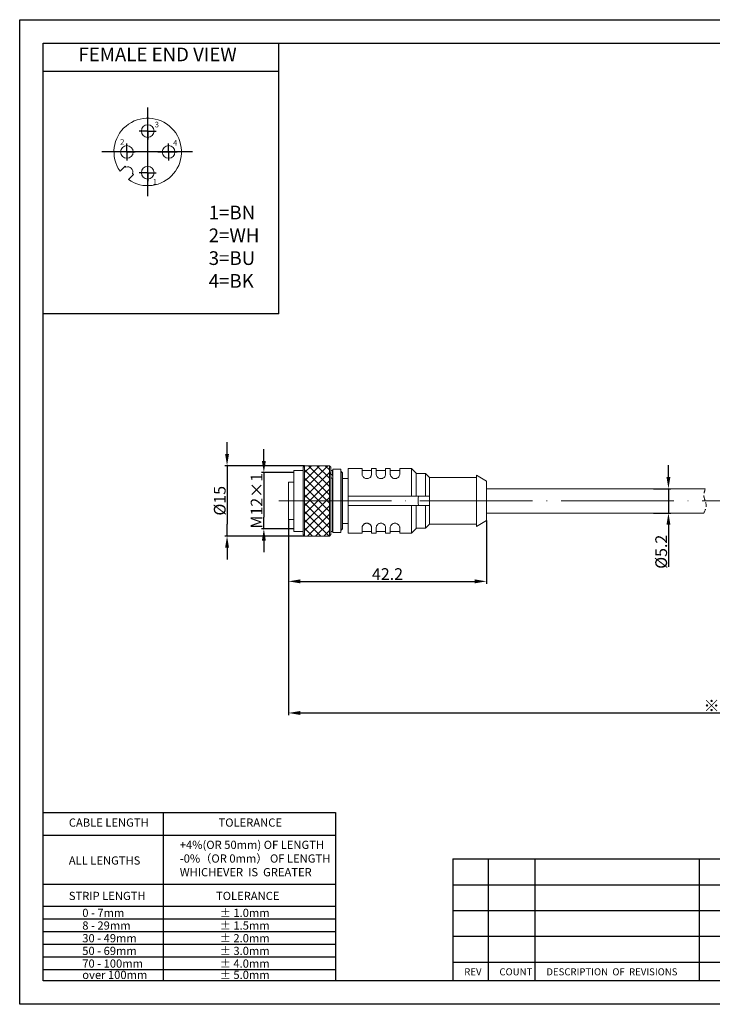
# Model space of a CAD drawing. Units: inches. Extents: x 1571 to 1868, y 1530 to 1740.
# Drawn here: x 1571 to 1719, y 1530 to 1740 of the extents above; entities that cross this region are included whole.
import ezdxf

# ---------------------------------------------------------------- set-up
doc = ezdxf.new("R2010")
doc.units = ezdxf.units.IN
doc.header["$MEASUREMENT"] = 0
for name, pattern in [('ACAD_ISO04W100', [30, 24, -3, 0, -3]), ('CENTERX2', [20.32, 12.7, -2.54, 2.54, -2.54]), ('DASHEDX2', [1.5, 1, -0.5])]:
    doc.linetypes.add(name, pattern=pattern)
for name, color, linetype, lineweight in [('A1', 7, 'Continuous', 30), ('A7', 7, 'Continuous', 25), ('粗实线', 7, 'Continuous', 15)]:
    doc.layers.add(name, color=color, linetype=linetype, lineweight=lineweight)
for name, color, linetype in [('A2', 1, 'ACAD_ISO04W100'), ('A3', 3, 'Continuous'), ('A4', 2, 'Continuous'), ('A6', 1, 'Continuous'), ('中心线', 1, 'CENTERX2'), ('标题框层', 2, 'Continuous')]:
    doc.layers.add(name, color=color, linetype=linetype)
doc.styles.add('样式', font='isocp.shx', dxfattribs={"bigfont": 'gbcbig.shx'})
doc.dimstyles.get("Standard").update_dxf_attribs({"dimtxt": 2.5, "dimasz": 2.5, "dimexe": 0.5, "dimexo": 0, "dimgap": 0.3, "dimtad": 1, "dimdec": 3, "dimdsep": 46, "dimtxsty": '样式', "dimcen": 0.09, "dimclrd": 256, "dimclrt": 2, "dimadec": 0, "dimazin": 0, "dimtfac": 1, "dimtdec": 3, "dimtmove": 0, "dimatfit": 3, "dimfxl": 0, "dimtolj": 1, "dimtzin": 0, "dimarcsym": 0})

# ---------------------------------------------------------------- blocks, each defined once
blk = doc.blocks.new('标题框')
at = {"layer": '标题框层'}
for p, q in [((1826.88, 707.8), (1826.88, 655.8)), ((1826.88, 707.8), (1996.88, 707.8)), ((1841.88, 707.8), (1841.88, 655.8)), ((1861.88, 707.8), (1861.88, 655.8)), ((1931.88, 707.8), (1931.88, 655.8)), ((1826.88, 696.8), (1996.88, 696.8)), ((1826.88, 685.8), (1996.88, 685.8)), ((1826.88, 674.8), (1996.88, 674.8)), ((1826.88, 663.8), (1996.88, 663.8))]:
    blk.add_line(p, q, dxfattribs=at)
at = {"layer": 'A7', "char_height": 3, "attachment_point": 1, "style": '样式'}
for s, insert in [('REV', (1831.75, 661.16)), ('COUNT', (1846.75, 661.16)), ('DESCRIPTION  OF  REVISIONS', (1866.75, 661.16))]:
    blk.add_mtext_dynamic_manual_height_columns(s, width=157.076, gutter_width=17.5, heights=[0], dxfattribs=dict(at, insert=insert))
at = {"layer": 'A7', "style": '样式'}
for tag, p in [('2017.5.30', (2062.66, 696.73)), ('FEK41-P/T539', (2149.89, 690.74)), ('1:1', (2067.24, 684))]:
    blk.add_attdef(tag, p, '', height=4.55, dxfattribs=at)
blk = doc.blocks.new('SW_CENTERMARKSYMBOL_0')
at = {"layer": '中心线', "color": 0}
for p, q in [((-1, 0), (-2, 0)), ((0, 0), (-1, 0)), ((0, 1), (0, 2)), ((0, 0), (0, 1)), ((0, 0), (0, -1)), ((0, 0), (1, 0)), ((1, 0), (2, 0)), ((0, -1), (0, -2))]:
    blk.add_line(p, q, dxfattribs=at)
blk = doc.blocks.new('SW_CENTERMARKSYMBOL_2')
at = {"layer": '中心线', "color": 0}
for p, q in [((-1, 0), (-2, 0)), ((0, 0), (-1, 0)), ((0, 1), (0, 2)), ((0, 0), (0, 1)), ((0, 0), (0, -1)), ((0, 0), (1, 0)), ((1, 0), (2, 0)), ((0, -1), (0, -2))]:
    blk.add_line(p, q, dxfattribs=at)
blk = doc.blocks.new('SW_CENTERMARKSYMBOL_3')
at = {"layer": '中心线', "color": 0}
for p, q in [((-1, 0), (-2, 0)), ((0, 0), (-1, 0)), ((0, 1), (0, 2)), ((0, 0), (0, 1)), ((0, 0), (0, -1)), ((0, 0), (1, 0)), ((1, 0), (2, 0)), ((0, -1), (0, -2))]:
    blk.add_line(p, q, dxfattribs=at)
blk = doc.blocks.new('SW_CENTERMARKSYMBOL_4')
at = {"layer": '中心线', "color": 0}
for p, q in [((-1, 0), (-2, 0)), ((0, 0), (-1, 0)), ((0, 1), (0, 2)), ((0, 0), (0, 1)), ((0, 0), (0, -1)), ((0, 0), (1, 0)), ((1, 0), (2, 0)), ((0, -1), (0, -2))]:
    blk.add_line(p, q, dxfattribs=at)
blk = doc.blocks.new('*D22')
at = {"layer": 'A3', "color": 0, "lineweight": -2}
for p, q in [((1628.39, 1633.65), (1628.39, 1591.86)), ((1831.51, 1618.41), (1831.51, 1591.86))]:
    blk.add_line(p, q, dxfattribs=at)
at = {"layer": 'A3', "color": 7, "lineweight": -2}
blk.add_line((1630.89, 1592.36), (1829.01, 1592.36), dxfattribs=at)
at = {"layer": 'A3', "color": 7}
for points in [[(1630.89, 1592.78), (1630.89, 1591.94), (1628.39, 1592.36)], [(1829.01, 1592.78), (1829.01, 1591.94), (1831.51, 1592.36)]]:
    blk.add_solid(points, dxfattribs=at)
at = {"layer": 'Defpoints', "color": 0}
for p in [(1628.39, 1633.65), (1831.51, 1618.41), (1831.51, 1592.36)]:
    blk.add_point(p, dxfattribs=at)
at = {"layer": 'A3', "color": 7, "lineweight": 9, "insert": (1725.1, 1593.91), "char_height": 2.5, "attachment_point": 5, "style": '样式'}
blk.add_mtext('\\A1;※METERS', dxfattribs=at)
blk = doc.blocks.new('*D25')
at = {"layer": 'A3', "color": 7, "lineweight": -2}
for p, q in [((1709.39, 1642.69), (1709.39, 1645.19)), ((1709.39, 1640.19), (1709.39, 1634.99)), ((1709.39, 1632.49), (1709.39, 1623.49))]:
    blk.add_line(p, q, dxfattribs=at)
at = {"layer": 'A3', "color": 0, "lineweight": -2}
for p, q in [((1706.2, 1640.19), (1709.89, 1640.19)), ((1706.2, 1634.99), (1709.89, 1634.99))]:
    blk.add_line(p, q, dxfattribs=at)
at = {"layer": 'A3', "color": 7}
for points in [[(1708.97, 1642.69), (1709.81, 1642.69), (1709.39, 1640.19)], [(1708.97, 1632.49), (1709.81, 1632.49), (1709.39, 1634.99)]]:
    blk.add_solid(points, dxfattribs=at)
at = {"layer": 'Defpoints', "color": 0}
for p in [(1706.2, 1640.19), (1706.2, 1634.99), (1709.39, 1634.99)]:
    blk.add_point(p, dxfattribs=at)
at = {"layer": 'A3', "color": 7, "lineweight": 9, "insert": (1707.84, 1626.74), "char_height": 2.5, "attachment_point": 5, "rotation": 90, "style": '样式'}
blk.add_mtext('\\A1;%%C5.2', dxfattribs=at)
blk = doc.blocks.new('*D26')
at = {"layer": 'A3', "color": 7, "lineweight": -2}
for p, q in [((1623.13, 1646.12), (1623.13, 1648.62)), ((1623.13, 1643.62), (1623.13, 1641.12)), ((1623.13, 1641.12), (1623.13, 1634.12)), ((1623.13, 1631.62), (1623.13, 1634.12)), ((1623.13, 1629.12), (1623.13, 1626.62))]:
    blk.add_line(p, q, dxfattribs=at)
at = {"layer": 'A3', "color": 0, "lineweight": -2}
for p, q in [((1629.49, 1643.62), (1622.63, 1643.62)), ((1629.49, 1631.62), (1622.63, 1631.62))]:
    blk.add_line(p, q, dxfattribs=at)
at = {"layer": 'A3', "color": 7}
for points in [[(1622.71, 1646.12), (1623.55, 1646.12), (1623.13, 1643.62)], [(1622.71, 1629.12), (1623.55, 1629.12), (1623.13, 1631.62)]]:
    blk.add_solid(points, dxfattribs=at)
at = {"layer": 'Defpoints', "color": 0}
for p in [(1629.49, 1643.62), (1623.13, 1631.62), (1629.49, 1631.62)]:
    blk.add_point(p, dxfattribs=at)
at = {"layer": 'A3', "color": 7, "lineweight": 9, "insert": (1621.58, 1637.62), "char_height": 2.5, "attachment_point": 5, "rotation": 90, "style": '样式'}
blk.add_mtext('\\A1;M12×1', dxfattribs=at)
blk = doc.blocks.new('*D27')
at = {"layer": 'A3', "color": 7, "lineweight": -2}
for p, q in [((1615.28, 1647.59), (1615.28, 1650.09)), ((1615.28, 1645.09), (1615.28, 1642.59)), ((1615.28, 1642.59), (1615.28, 1632.59)), ((1615.28, 1630.09), (1615.28, 1632.59)), ((1615.28, 1627.59), (1615.28, 1625.09))]:
    blk.add_line(p, q, dxfattribs=at)
at = {"layer": 'A3', "color": 0, "lineweight": -2}
for p, q in [((1631.79, 1645.09), (1614.78, 1645.09)), ((1631.79, 1630.09), (1614.78, 1630.09))]:
    blk.add_line(p, q, dxfattribs=at)
at = {"layer": 'A3', "color": 7}
for points in [[(1614.87, 1647.59), (1615.7, 1647.59), (1615.28, 1645.09)], [(1614.87, 1627.59), (1615.7, 1627.59), (1615.28, 1630.09)]]:
    blk.add_solid(points, dxfattribs=at)
at = {"layer": 'Defpoints', "color": 0}
for p in [(1631.79, 1645.09), (1615.28, 1630.09), (1631.79, 1630.09)]:
    blk.add_point(p, dxfattribs=at)
at = {"layer": 'A3', "color": 7, "lineweight": 9, "insert": (1613.73, 1637.62), "char_height": 2.5, "attachment_point": 5, "rotation": 90, "style": '样式'}
blk.add_mtext('\\A1;%%C15', dxfattribs=at)
blk = doc.blocks.new('*D28')
at = {"layer": 'A3', "color": 0, "lineweight": -2}
for p, q in [((1670.59, 1633.39), (1670.59, 1619.93)), ((1628.39, 1631.62), (1628.39, 1619.93))]:
    blk.add_line(p, q, dxfattribs=at)
at = {"layer": 'A3', "color": 7, "lineweight": -2}
blk.add_line((1630.89, 1620.43), (1668.09, 1620.43), dxfattribs=at)
at = {"layer": 'A3', "color": 7}
for points in [[(1630.89, 1620.84), (1630.89, 1620.01), (1628.39, 1620.43)], [(1668.09, 1620.84), (1668.09, 1620.01), (1670.59, 1620.43)]]:
    blk.add_solid(points, dxfattribs=at)
at = {"layer": 'Defpoints', "color": 0}
for p in [(1670.59, 1633.39), (1628.39, 1631.62), (1670.59, 1620.43)]:
    blk.add_point(p, dxfattribs=at)
at = {"layer": 'A3', "color": 7, "lineweight": 9, "insert": (1649.49, 1621.98), "char_height": 2.5, "attachment_point": 5, "style": '样式'}
blk.add_mtext('\\A1;42.2', dxfattribs=at)

msp = doc.modelspace()

# ---------------------------------------------------------------- hatches: boundary and pattern name
at = {"layer": 'A6', "lineweight": 9}
h = msp.add_hatch(dxfattribs=at)
h.set_pattern_fill('ANSI37', color=0, scale=10)
h.set_pattern_definition([(45, (-701.3839, -631.2156), (-0.8838835, 0.8838835), []), (135, (-701.3839, -631.2156), (-0.8838835, -0.8838835), [])])
h.paths.add_polyline_path([(1637.0907, 1645.0928), (1631.7907, 1645.0928), (1631.7907, 1637.5928), (1637.0907, 1637.5928)])
h.paths.add_polyline_path([(1637.0907, 1633.1846), (1637.0907, 1637.5928), (1631.7907, 1637.5928), (1631.7907, 1630.0928), (1637.0907, 1630.0928)])

# ---------------------------------------------------------------- linework, layer by layer
at = {"lineweight": 9}
for p, q in [((1631.7907, 1645.0928), (1631.4907, 1644.7928)), ((1631.4907, 1630.3928), (1631.4907, 1644.7928)), ((1637.0907, 1645.0928), (1631.7907, 1645.0928)), ((1631.7907, 1645.0928), (1631.7907, 1630.0928)), ((1637.3907, 1644.7928), (1637.0907, 1645.0928)), ((1637.0907, 1633.1846), (1637.0907, 1645.0928)), ((1637.3907, 1644.7928), (1637.3907, 1643.6506)), ((1639.5407, 1644.3428), (1637.8407, 1644.3428)), ((1637.8407, 1644.3428), (1637.8407, 1630.8428)), ((1639.5407, 1644.3428), (1639.5407, 1630.8428)), ((1644.0907, 1644.4928), (1641.0907, 1644.4928)), ((1641.0907, 1644.4928), (1641.0907, 1638.5928)), ((1644.0907, 1643.2151), (1644.0907, 1644.4928)), ((1647.0907, 1644.4928), (1646.0907, 1644.4928)), ((1646.0907, 1644.4928), (1646.0907, 1643.2151)), ((1647.0907, 1643.2151), (1647.0907, 1644.4928)), ((1650.0907, 1644.4928), (1649.0907, 1644.4928)), ((1649.0907, 1644.4928), (1649.0907, 1643.2151)), ((1650.0907, 1643.2151), (1650.0907, 1644.4928)), ((1654.5907, 1644.4928), (1652.0907, 1644.4928)), ((1652.0907, 1644.4928), (1652.0907, 1643.2151)), ((1655.5907, 1643.4928), (1654.5907, 1644.4928)), ((1654.5907, 1638.5928), (1654.5907, 1644.4928)), ((1631.4907, 1644.0928), (1629.4907, 1644.0928)), ((1629.4907, 1633.7723), (1629.4907, 1644.0928)), ((1637.7907, 1644.0928), (1637.3907, 1644.0928)), ((1637.3907, 1643.6506), (1637.3907, 1643.1659)), ((1637.3907, 1643.1659), (1637.3907, 1630.3928)), ((1637.6907, 1642.3864), (1637.6907, 1642.4333)), ((1637.7907, 1643.2848), (1637.7907, 1644.0928)), ((1637.8407, 1643.5928), (1637.7907, 1643.5928)), ((1637.7907, 1643.2848), (1637.7907, 1642.8768)), ((1637.7907, 1631.0928), (1637.7907, 1642.337)), ((1637.8407, 1642.3043), (1637.7907, 1642.3043)), ((1639.5907, 1643.8428), (1639.5407, 1643.8428)), ((1639.8907, 1643.5428), (1639.5907, 1643.8428)), ((1639.5907, 1633.9193), (1639.5907, 1643.8428)), ((1639.8907, 1643.5428), (1639.8907, 1634.0956)), ((1640.9907, 1642.3928), (1639.8907, 1642.3928)), ((1646.0907, 1644.0928), (1644.0907, 1644.0928)), ((1649.0907, 1644.0928), (1647.0907, 1644.0928)), ((1652.0907, 1644.0928), (1650.0907, 1644.0928)), ((1655.5907, 1638.5928), (1655.5907, 1643.4928)), ((1657.5907, 1643.4428), (1655.5907, 1643.4428)), ((1658.4407, 1642.5928), (1657.5907, 1643.4428)), ((1657.5907, 1638.5928), (1657.5907, 1643.4428)), ((1668.4407, 1642.5928), (1658.4407, 1642.5928)), ((1670.5907, 1641.7928), (1668.4407, 1643.0928)), ((1668.4407, 1643.0928), (1668.4407, 1632.0928)), ((1629.4907, 1641.5928), (1628.3907, 1641.5928)), ((1628.3907, 1633.6545), (1628.3907, 1641.5928)), ((1637.8407, 1641.9543), (1637.7907, 1641.9543)), ((1637.8407, 1641.9155), (1637.7907, 1641.9291)), ((1670.5907, 1633.3928), (1670.5907, 1641.7928)), ((1717.2432, 1640.1939), (1670.5907, 1640.1946)), ((1656.1086, 1638.5928), (1641.0907, 1638.5928)), ((1641.0907, 1638.5928), (1641.0907, 1636.5928)), ((1658.4407, 1638.5928), (1656.1086, 1638.5928)), ((1658.4407, 1637.5946), (1658.4407, 1638.5928)), ((1641.0907, 1636.5928), (1656.1086, 1636.5928)), ((1641.0907, 1636.5928), (1641.0907, 1630.6928)), ((1654.5907, 1630.6928), (1654.5907, 1636.5928)), ((1655.5907, 1631.6928), (1655.5907, 1636.5928)), ((1656.1086, 1636.5928), (1658.4407, 1636.5928)), ((1657.5907, 1631.7428), (1657.5907, 1636.5928)), ((1658.4407, 1636.5928), (1658.4407, 1637.5892)), ((1639.5907, 1631.3428), (1639.5907, 1633.9193)), ((1639.8907, 1634.0956), (1639.8907, 1631.6428)), ((1670.5907, 1634.9946), (1716.9314, 1634.9941)), ((1629.4907, 1633.6545), (1628.3907, 1633.6545)), ((1629.4907, 1631.0928), (1629.4907, 1633.7723)), ((1637.0907, 1630.0928), (1637.0907, 1633.1846)), ((1639.8907, 1632.7928), (1640.9907, 1632.7928)), ((1644.0907, 1630.6928), (1644.0907, 1631.9705)), ((1646.0907, 1631.9705), (1646.0907, 1630.6928)), ((1647.0907, 1630.6928), (1647.0907, 1631.9705)), ((1649.0907, 1631.9705), (1649.0907, 1630.6928)), ((1650.0907, 1630.6928), (1650.0907, 1631.9705)), ((1652.0907, 1631.9705), (1652.0907, 1630.6928)), ((1655.5907, 1631.7428), (1657.5907, 1631.7428)), ((1657.5907, 1631.7428), (1658.4407, 1632.5928)), ((1658.4407, 1632.5928), (1668.4407, 1632.5928)), ((1668.4407, 1632.0928), (1670.5907, 1633.3928)), ((1629.4907, 1631.0928), (1631.4907, 1631.0928)), ((1631.4907, 1630.3928), (1631.7907, 1630.0928)), ((1631.7907, 1630.0928), (1637.0907, 1630.0928)), ((1637.0907, 1630.0928), (1637.3907, 1630.3928)), ((1637.3907, 1631.0928), (1637.7907, 1631.0928)), ((1637.7907, 1631.5928), (1637.8407, 1631.5928)), ((1637.8407, 1630.8428), (1639.5407, 1630.8428)), ((1639.5407, 1631.3428), (1639.5907, 1631.3428)), ((1639.5907, 1631.3428), (1639.8907, 1631.6428)), ((1641.0907, 1630.6928), (1644.0907, 1630.6928)), ((1644.0907, 1631.0928), (1646.0907, 1631.0928)), ((1646.0907, 1630.6928), (1647.0907, 1630.6928)), ((1647.0907, 1631.0928), (1649.0907, 1631.0928)), ((1649.0907, 1630.6928), (1650.0907, 1630.6928)), ((1650.0907, 1631.0928), (1652.0907, 1631.0928)), ((1652.0907, 1630.6928), (1654.5907, 1630.6928)), ((1654.5907, 1630.6928), (1655.5907, 1631.6928))]:
    msp.add_line(p, q, dxfattribs=at)
at = {"lineweight": 9, "flags": 128}
for points in [[(1658.4407, 1638.5928), (1658.4407, 1638.6337), (1658.4407, 1639.1391), (1658.4407, 1639.6275), (1658.4407, 1640.0936), (1658.4407, 1640.5323), (1658.4407, 1640.9388), (1658.4407, 1641.3088), (1658.4407, 1641.638), (1658.4407, 1641.9229), (1658.4407, 1642.1604), (1658.4407, 1642.348), (1658.4407, 1642.4834), (1658.4407, 1642.5653), (1658.4407, 1642.5928)], [(1658.4407, 1637.5946), (1658.4407, 1637.5939), (1658.4407, 1637.5932), (1658.4407, 1637.5926), (1658.4407, 1637.5919), (1658.4407, 1637.5912), (1658.4407, 1637.5906), (1658.4407, 1637.5899), (1658.4407, 1637.5892)], [(1658.4407, 1632.5928), (1658.4407, 1632.5928), (1658.4407, 1632.6201), (1658.4407, 1632.7018), (1658.4407, 1632.8371), (1658.4407, 1633.0244), (1658.4407, 1633.2618), (1658.4407, 1633.5465), (1658.4407, 1633.8756), (1658.4407, 1634.2454), (1658.4407, 1634.6518), (1658.4407, 1635.0905), (1658.4407, 1635.5565), (1658.4407, 1636.0448), (1658.4407, 1636.5501), (1658.4407, 1636.5928)]]:
    msp.add_lwpolyline(points, dxfattribs=at)
at = {"lineweight": 9}
for centre, radius, start, end in [((1640.9907, 1642.1928), 0.2, 60, 90), ((1663.4407, 1637.5928), 7.4, 172.23357, 187.76643), ((1640.9907, 1632.9928), 0.2, 270, 300)]:
    msp.add_arc(centre, radius, start, end, dxfattribs=at)
for points, knots in [([(1637.3907, 1643.6506), (1637.365, 1643.6398), (1637.3106, 1643.6169), (1637.2816, 1643.5145), (1637.3062, 1643.3645), (1637.354, 1643.242), (1637.3861, 1643.1753), (1637.3907, 1643.1659)], [0, 0, 0, 0, 0.23225651, 0.49349383, 0.72980209, 0.96186244, 1, 1, 1, 1]), ([(1637.3907, 1643.0833), (1637.4454, 1643.1288), (1637.5483, 1643.2145), (1637.7134, 1643.2624), (1637.7907, 1643.2848)], [0, 0, 0, 0, 0.53244562, 1, 1, 1, 1]), ([(1637.7907, 1642.337), (1637.7031, 1642.3738), (1637.5386, 1642.4428), (1637.4378, 1642.5489), (1637.3907, 1642.5986)], [0, 0, 0, 0, 0.53241067, 1, 1, 1, 1]), ([(1637.8407, 1642.4756), (1637.8256, 1642.4738), (1637.7461, 1642.4643), (1637.6845, 1642.4365), (1637.6346, 1642.414)], [0, 0, 0, 0, 0.18914344, 1, 1, 1, 1]), ([(1646.0907, 1643.2151), (1646.0749, 1643.1137), (1646.0511, 1642.9602), (1645.912, 1642.7529), (1645.7562, 1642.5892), (1645.5442, 1642.4456), (1645.2761, 1642.3533), (1645.013, 1642.3395), (1644.7485, 1642.3982), (1644.4806, 1642.5374), (1644.2502, 1642.7611), (1644.1127, 1643.0041), (1644.0972, 1643.153), (1644.0907, 1643.2151)], [0, 0, 0, 0, 0.13946821, 0.21120184, 0.28285817, 0.3764953, 0.44990986, 0.52377306, 0.58839749, 0.6743897, 0.79227411, 0.91343522, 1, 1, 1, 1]), ([(1649.0907, 1643.2151), (1649.0749, 1643.1137), (1649.0511, 1642.9602), (1648.912, 1642.7529), (1648.7562, 1642.5892), (1648.5442, 1642.4456), (1648.2761, 1642.3533), (1648.013, 1642.3395), (1647.7485, 1642.3982), (1647.4806, 1642.5374), (1647.2502, 1642.7611), (1647.1127, 1643.0041), (1647.0972, 1643.153), (1647.0907, 1643.2151)], [0, 0, 0, 0, 0.13946821, 0.21120184, 0.28285817, 0.3764953, 0.44990986, 0.52377306, 0.58839749, 0.6743897, 0.79227411, 0.91343522, 1, 1, 1, 1]), ([(1652.0907, 1643.2151), (1652.0749, 1643.1137), (1652.0511, 1642.9602), (1651.912, 1642.7529), (1651.7562, 1642.5892), (1651.5442, 1642.4456), (1651.2761, 1642.3533), (1651.013, 1642.3395), (1650.7485, 1642.3982), (1650.4806, 1642.5374), (1650.2502, 1642.7611), (1650.1127, 1643.0041), (1650.0972, 1643.153), (1650.0907, 1643.2151)], [0, 0, 0, 0, 0.13946821, 0.21120184, 0.28285817, 0.3764953, 0.44990986, 0.52377306, 0.58839749, 0.6743897, 0.79227411, 0.91343522, 1, 1, 1, 1]), ([(1644.0907, 1631.9705), (1644.0947, 1632.0198), (1644.1029, 1632.1196), (1644.1667, 1632.2753), (1644.2678, 1632.4315), (1644.3934, 1632.5632), (1644.5299, 1632.6672), (1644.6534, 1632.7376), (1644.7815, 1632.7896), (1644.9073, 1632.8231), (1645.0413, 1632.8397), (1645.1709, 1632.8372), (1645.293, 1632.8185), (1645.4149, 1632.7846), (1645.5398, 1632.7318), (1645.6746, 1632.6522), (1645.8033, 1632.5486), (1645.9169, 1632.4242), (1646.0044, 1632.2921), (1646.0575, 1632.1709), (1646.0859, 1632.0629), (1646.0891, 1632.0014), (1646.0907, 1631.9705)], [0, 0, 0, 0, 0.06882641, 0.13957034, 0.2099789, 0.28258198, 0.32888373, 0.37625159, 0.41251279, 0.44971787, 0.48603536, 0.52373434, 0.55564719, 0.58839004, 0.63080791, 0.67444254, 0.73260152, 0.79240415, 0.85236169, 0.91354849, 0.95654655, 1, 1, 1, 1]), ([(1647.0907, 1631.9705), (1647.1064, 1632.0719), (1647.1303, 1632.2254), (1647.2694, 1632.4326), (1647.4251, 1632.5964), (1647.6372, 1632.7399), (1647.9052, 1632.8322), (1648.1684, 1632.8461), (1648.4328, 1632.7874), (1648.7007, 1632.6482), (1648.9311, 1632.4245), (1649.0686, 1632.1815), (1649.0842, 1632.0326), (1649.0907, 1631.9705)], [0, 0, 0, 0, 0.139468211, 0.211201837, 0.282858168, 0.376495298, 0.449909857, 0.523773058, 0.588397488, 0.674389697, 0.792274113, 0.91343522, 1, 1, 1, 1]), ([(1650.0907, 1631.9705), (1650.1064, 1632.0719), (1650.1303, 1632.2254), (1650.2694, 1632.4326), (1650.4251, 1632.5964), (1650.6372, 1632.7399), (1650.9052, 1632.8322), (1651.1684, 1632.8461), (1651.4328, 1632.7874), (1651.7007, 1632.6482), (1651.9311, 1632.4245), (1652.0686, 1632.1815), (1652.0842, 1632.0326), (1652.0907, 1631.9705)], [0, 0, 0, 0, 0.13946821, 0.21120184, 0.28285817, 0.3764953, 0.44990986, 0.52377306, 0.58839749, 0.6743897, 0.79227411, 0.91343522, 1, 1, 1, 1])]:
    msp.add_open_spline(points, degree=3, knots=knots, dxfattribs=at)
at = {"layer": 'A1'}
for p, q in [((1576.0722, 1735.2202), (1863.0722, 1735.2202)), ((1576.0722, 1535.2202), (1576.0722, 1735.2202)), ((1863.0722, 1535.2202), (1576.0722, 1535.2202))]:
    msp.add_line(p, q, dxfattribs=at)
at = {"layer": 'A2'}
for p, q in [((1598.372, 1702.5834), (1598.372, 1721.4832)), ((1607.9193, 1712.0212), (1588.5522, 1712.0212)), ((1600.5502, 1712.0212), (1604.293, 1712.0212))]:
    msp.add_line(p, q, dxfattribs=at)
at = {"layer": 'A2', "lineweight": 13}
msp.add_line((1626.3088, 1637.5928), (1783.2904, 1637.5928), dxfattribs=at)
at = {"layer": 'A4'}
for p, q in [((1576.0722, 1566.2933), (1638.3694, 1566.2933)), ((1576.0722, 1555.8713), (1638.3694, 1555.8713)), ((1576.0722, 1551.1428), (1638.3694, 1551.1428)), ((1576.0722, 1548.4408), (1638.3694, 1548.4408)), ((1576.0722, 1545.7388), (1638.3694, 1545.7388)), ((1576.0722, 1543.0368), (1638.3694, 1543.0368)), ((1576.0722, 1540.3347), (1638.3694, 1540.3347)), ((1576.0722, 1537.6327), (1638.3694, 1537.6327))]:
    msp.add_line(p, q, dxfattribs=at)
msp.add_lwpolyline([(1576.0722, 1571.1184), (1638.3694, 1571.1184), (1638.3694, 1535.2202), (1576.0722, 1535.2202)], close=True, dxfattribs=at)
at = {"layer": 'A6'}
for p, q in [((1571.0722, 1740.2202), (1868.0722, 1740.2202)), ((1571.0722, 1530.2202), (1571.0722, 1740.2202)), ((1868.0722, 1530.2202), (1571.0722, 1530.2202))]:
    msp.add_line(p, q, dxfattribs=at)
at = {"layer": 'A7'}
msp.add_line((1601.6704, 1571.1184), (1601.6704, 1535.2202), dxfattribs=at)
at = {"layer": 'A7', "lineweight": 30}
for points in [[(1626.298, 1677.5179), (1626.298, 1735.2202)], [(1626.298, 1729.199), (1576.0722, 1729.199)], [(1626.298, 1677.5179), (1576.0722, 1677.5179)]]:
    msp.add_lwpolyline(points, dxfattribs=at)
at = {"layer": 'A7', "color": 2, "linetype": 'DASHEDX2', "lineweight": 9}
msp.add_spline([(1717.2432, 1640.1939), (1716.9711, 1638.4756), (1717.4479, 1636.5512), (1716.9314, 1634.9941)], degree=3, dxfattribs=at)
at = {"layer": '粗实线', "linetype": 'Continuous', "lineweight": 15}
for p, q in [((1593.5354, 1708.9665), (1592.4685, 1707.8996)), ((1593.7322, 1708.7698), (1593.5354, 1708.9665)), ((1595.3173, 1707.1846), (1595.1206, 1707.3813)), ((1594.2504, 1706.1177), (1595.3173, 1707.1846))]:
    msp.add_line(p, q, dxfattribs=at)
for centre in [(1598.372, 1716.476), (1593.9173, 1712.0212), (1602.8286, 1712.0195), (1598.372, 1707.5664)]:
    msp.add_circle(centre, 1.35, dxfattribs=at)
for centre, radius, start, end in [((1598.372, 1712.0212), 7.2, 235.078658, 214.921342), ((1594.1082, 1707.7574), 1.08, 339.624318, 110.375682)]:
    msp.add_arc(centre, radius, start, end, dxfattribs=at)

# ---------------------------------------------------------------- block references
at = {"layer": 'A2', "xscale": 0.8999999999999999, "yscale": 0.8999999999999999, "zscale": 0.8999999999999999}
for name, p in [('SW_CENTERMARKSYMBOL_0', (1598.372, 1716.476)), ('SW_CENTERMARKSYMBOL_4', (1593.9173, 1712.0212)), ('SW_CENTERMARKSYMBOL_2', (1602.8286, 1712.0195)), ('SW_CENTERMARKSYMBOL_3', (1598.372, 1707.5664))]:
    msp.add_blockref(name, p, dxfattribs=at)
at = {"layer": 'A3', "xscale": 0.5, "yscale": 0.5, "zscale": 0.5}
msp.add_blockref('标题框', (749.9829, 1207.318), dxfattribs=at)

# ---------------------------------------------------------------- texts
at = {"layer": 'A4', "char_height": 1.2, "width": 0.459753, "attachment_point": 1, "style": '样式'}
for s, insert in [('3', (1599.8692, 1718.4515)), ('2', (1592.4868, 1714.7419)), ('4', (1603.7756, 1714.546)), ('1', (1599.4534, 1706.2673))]:
    msp.add_mtext(s, dxfattribs=dict(at, insert=insert))
at = {"layer": 'A7', "color": 7, "char_height": 2.9172, "width": 40.02427, "attachment_point": 7, "style": '样式'}
for s, insert in [('FEMALE END VIEW', (1583.6037, 1730.4396)), ('1=BN\\P2=WH\\P3=BU\\P4=BK', (1611.3739, 1682.1352))]:
    msp.add_mtext(s, dxfattribs=dict(at, insert=insert))
at = {"layer": 'A7', "char_height": 1.75, "attachment_point": 1, "style": '样式'}
for s, width, insert in [('CABLE LENGTH', 41.860059, (1581.5509, 1569.8531)), ('TOLERANCE', 41.860059, (1613.4644, 1569.8531)), ('+4%(OR 50mm) OF LENGTH\\P-0%（OR 0mm） OF LENGTH\\PWHICHEVER  IS  GREATER', 116.880156, (1605.2064, 1565.1078)), ('ALL LENGTHS', 41.860059, (1581.5509, 1561.7658)), ('STRIP LENGTH', 41.860059, (1581.5509, 1554.2108)), ('TOLERANCE', 41.860059, (1612.9285, 1554.2108)), ('0 - 7mm', 41.860059, (1584.4155, 1550.5958)), ('%%P 1.0mm', 41.860059, (1613.7111, 1550.5958)), ('8 - 29mm', 41.860059, (1584.4155, 1547.8938)), ('%%P 1.5mm', 41.860059, (1613.7111, 1547.8938)), ('30 - 49mm', 41.860059, (1584.4155, 1545.1918)), ('%%P 2.0mm', 41.860059, (1613.7111, 1545.1918)), ('50 - 69mm', 41.860059, (1584.4155, 1542.4898)), ('%%P 3.0mm', 41.860059, (1613.7111, 1542.4898)), ('70 - 100mm', 41.860059, (1584.4155, 1539.7878)), ('%%P 4.0mm', 41.860059, (1613.7111, 1539.7878)), ('over 100mm', 41.860059, (1584.4155, 1537.3753)), ('%%P 5.0mm', 41.860059, (1613.7111, 1537.3753))]:
    msp.add_mtext_dynamic_manual_height_columns(s, width=width, gutter_width=17.5, heights=[0], dxfattribs=dict(at, insert=insert))

# ---------------------------------------------------------------- dimensions: what is measured, and where the dimension line sits
at = {"layer": 'A3', "color": 7, "lineweight": 9}
for base, p1, p2, text, picture, middle in [((1615.2847, 1630.0928), (1631.7907, 1645.0928), (1631.7907, 1630.0928), '%%C<>', '*D27', (1615.2847, 1637.6236)), ((1623.1313, 1631.6236), (1629.4907, 1643.6236), (1629.4907, 1631.6236), 'M<>×1', '*D26', (1623.1313, 1637.6236))]:
    dim = msp.add_linear_dim(base=base, p1=p1, p2=p2, angle=90, text=text, dimstyle='Standard', override={"dimclrd": 7, "dimclrt": 7}, dxfattribs=at)
    dim.commit()
    dim.dimension.update_dxf_attribs({"geometry": picture, "text_midpoint": middle, "dimtype": 160})
dim = msp.add_linear_dim(base=(1709.3899, 1634.9942), p1=(1706.201, 1640.1941), p2=(1706.2009, 1634.9942), angle=90, text='%%C<>', dimstyle='Standard', override={"dimclrd": 7, "dimclrt": 7}, dxfattribs=at)
dim.commit()
dim.dimension.update_dxf_attribs({"geometry": '*D25', "text_midpoint": (1707.8397, 1626.7441)})
dim = msp.add_linear_dim(base=(1831.5105, 1592.3593), p1=(1628.3907, 1633.6545), p2=(1831.5105, 1618.4093), text='※METERS', dimstyle='Standard', override={"dimclrd": 7, "dimclrt": 7}, dxfattribs=at)
dim.commit()
dim.dimension.update_dxf_attribs({"geometry": '*D22', "text_midpoint": (1725.1006, 1592.3593), "dimtype": 160})
dim = msp.add_linear_dim(base=(1670.5907, 1620.4256), p1=(1628.3907, 1631.6236), p2=(1670.5907, 1633.3928), dimstyle='Standard', override={"dimclrd": 7, "dimclrt": 7}, dxfattribs=at)
dim.commit()
dim.dimension.update_dxf_attribs({"geometry": '*D28', "text_midpoint": (1649.4907, 1621.9759)})

doc.saveas('drawing.dxf')
